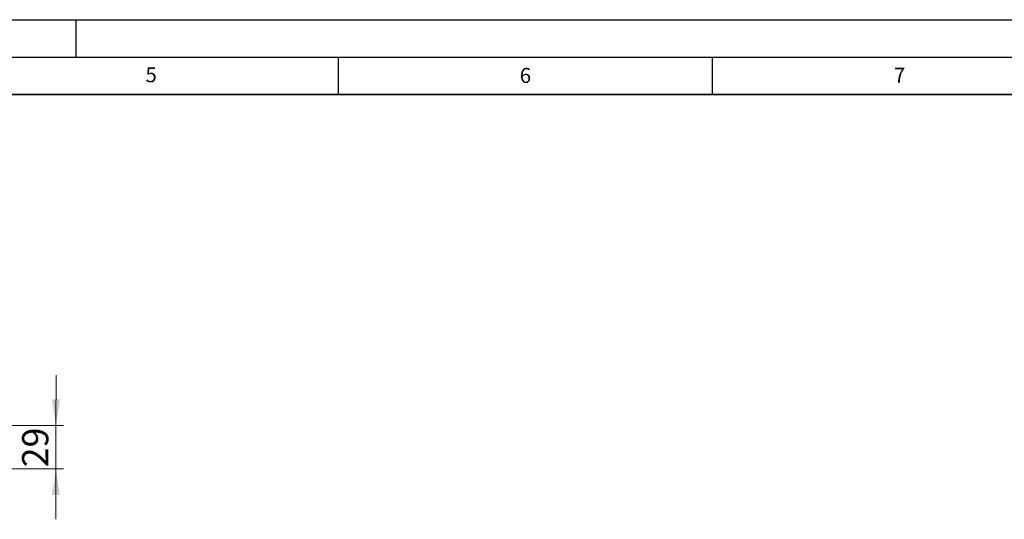
# Model space of a CAD drawing. Units: millimetres. Extents: x 0 to 420, y 0 to 297.
# Drawn here: x 222 to 354, y 230 to 297 of the extents above; entities that cross this region are included whole.
import ezdxf

# ---------------------------------------------------------------- set-up
doc = ezdxf.new("R2010")
doc.units = ezdxf.units.MM
doc.layers.add('LINIEN-DICK', color=7, linetype='Continuous', lineweight=35)
doc.layers.add('LINIEN-DÜNN', color=7, linetype='Continuous')
doc.layers.add('VORLAGE_TEXT', color=7, linetype='Continuous')
doc.styles.add('SLDTEXTSTYLE0', font='TXT', dxfattribs={"width": 0.605})
doc.dimstyles.new('SLDDIMSTYLE2', dxfattribs={"dimtxt": 3.5, "dimasz": 3.5, "dimexe": 0, "dimexo": 0.0625, "dimgap": 0.875, "dimtad": 1, "dimdec": 0, "dimlfac": 5, "dimrnd": 1e-09, "dimzin": 12, "dimdsep": 46, "dimtxsty": 'SLDTEXTSTYLE0', "dimsah": 1, "dimcen": 0.09, "dimadec": 0, "dimazin": 3, "dimtfac": 1, "dimtdec": 3, "dimtmove": 0, "dimatfit": 0, "dimfxl": 1, "dimfrac": 2, "dimtolj": 1, "dimtzin": 12, "dimarcsym": 0})

# ---------------------------------------------------------------- blocks, each defined once
blk = doc.blocks.new('_D_4')
at = {"color": 7, "linetype": 'Continuous', "lineweight": 0}
for p, q in [((227.32, 242.72), (227.33, 249.46)), ((206.15, 242.74), (228.32, 242.72)), ((227.32, 242.72), (227.32, 236.93)), ((203.05, 236.95), (228.32, 236.93)), ((227.32, 236.93), (227.31, 230.2))]:
    blk.add_line(p, q, dxfattribs=at)
at = {"color": 7, "linetype": 'Continuous', "lineweight": 18}
for points in [[(227.32, 242.72), (227.86, 246.22), (226.78, 246.23)], [(227.32, 236.93), (226.77, 233.43), (227.85, 233.43)]]:
    blk.add_solid(points, dxfattribs=at)
at = {"color": 7, "linetype": 'Continuous', "lineweight": 18, "insert": (222.8, 237.16), "char_height": 3.5, "attachment_point": 1, "rotation": 89.95, "style": 'SLDTEXTSTYLE0'}
blk.add_mtext('29', dxfattribs=at)

msp = doc.modelspace()

# ---------------------------------------------------------------- linework, layer by layer
at = {"layer": 'LINIEN-DICK'}
msp.add_line((410, 287), (20, 287), dxfattribs=at)
at = {"layer": 'LINIEN-DÜNN'}
for p, q in [((0, 297), (420, 297)), ((230, 292), (230, 297)), ((15, 292), (415, 292)), ((265, 292), (265, 287)), ((315, 292), (315, 287))]:
    msp.add_line(p, q, dxfattribs=at)

# ---------------------------------------------------------------- texts
at = {"layer": 'VORLAGE_TEXT', "char_height": 2, "attachment_point": 2, "style": 'SLDTEXTSTYLE0'}
for s, insert in [('5', (240.0418, 290.6369)), ('6', (290.0344, 290.5429)), ('7', (340.0216, 290.5954))]:
    msp.add_mtext(s, dxfattribs=dict(at, insert=insert))

# ---------------------------------------------------------------- dimensions: what is measured, and where the dimension line sits
at = {"color": 7, "linetype": 'Continuous', "lineweight": 18}
dim = msp.add_linear_dim(base=(227.3153, 236.9281), p1=(206.053, 242.7432), p2=(202.9515, 236.9494), angle=89.95, dimstyle='SLDDIMSTYLE2', dxfattribs=at)
dim.commit()
dim.dimension.update_dxf_attribs({"geometry": '_D_4', "text_midpoint": (227.3179, 239.8264), "dimtype": 160})

doc.saveas('drawing.dxf')
